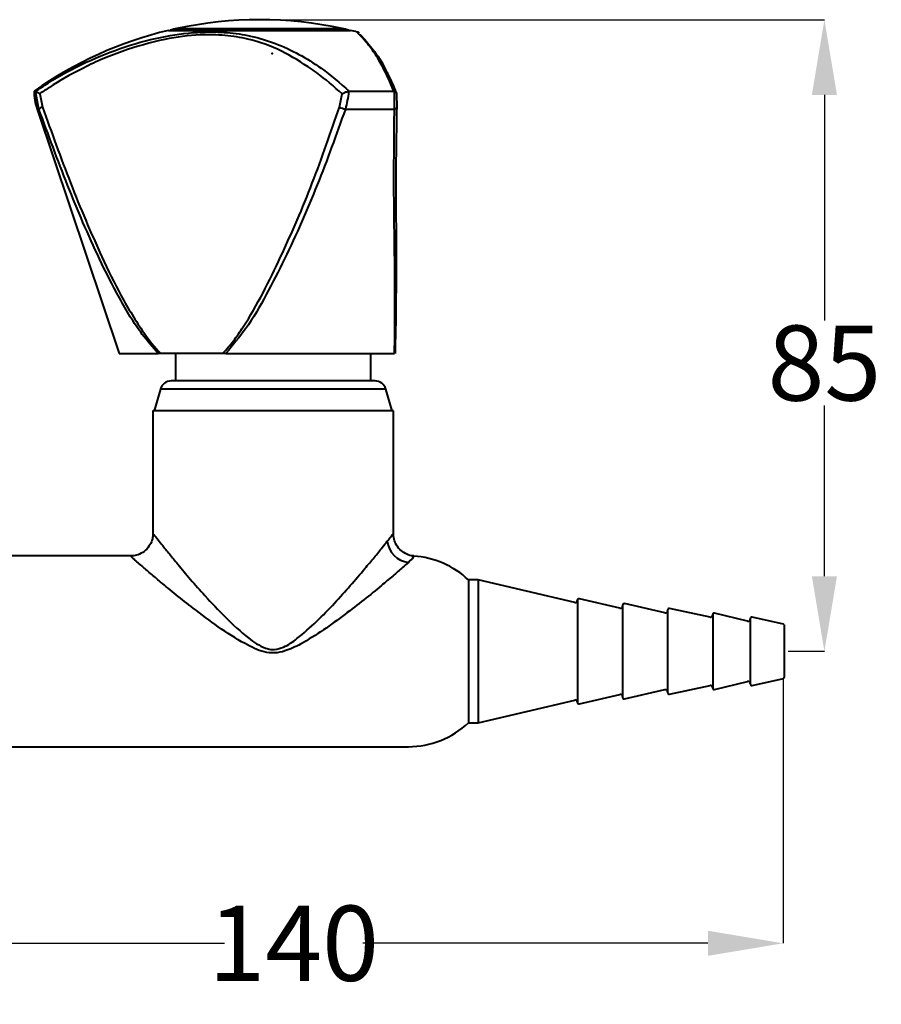
# Model space of a CAD drawing. Extents: x 15575 to 15822, y 1777 to 2090.
# Drawn here: x 15708 to 15822, y 1777 to 1908 of the extents above; entities that cross this region are included whole.
import ezdxf

# ---------------------------------------------------------------- set-up
doc = ezdxf.new("R2010")
doc.units = 0
doc.layers.get('0').update_dxf_attribs({"color": 254, "linetype": 'CONTINUOUS', "lineweight": 9})
doc.layers.get('Defpoints').update_dxf_attribs({"linetype": 'CONTINUOUS'})
doc.styles.add('SLDTEXTSTYLE10', font='TXT', dxfattribs={"width": 0.75})
doc.styles.get("Standard").update_dxf_attribs({"font": 'ISOCP.SHX'})
doc.dimstyles.new('SLDDIMSTYLE1', dxfattribs={"dimtxt": 2.645833, "dimasz": 3.302, "dimexe": 0, "dimexo": 0.0625, "dimgap": 0.661458, "dimtad": 0, "dimtih": 1, "dimtoh": 1, "dimdec": 0, "dimrnd": 1e-09, "dimzin": 12, "dimdsep": 46, "dimtxsty": 'SLDTEXTSTYLE10', "dimsah": 1, "dimcen": 0.09, "dimadec": 0, "dimazin": 3, "dimtfac": 1, "dimtdec": 0, "dimtofl": 0, "dimtmove": 0, "dimatfit": 3, "dimfxl": 1, "dimfrac": 2, "dimtolj": 1, "dimtzin": 12, "dimarcsym": 0})

# ---------------------------------------------------------------- blocks, each defined once
blk = doc.blocks.new('*D91')
at = {"color": 0, "linetype": 'Continuous', "lineweight": -2}
for p, q in [((15739.62, 1908.06), (15814.72, 1908.06)), ((15814.72, 1898.06), (15814.72, 1868.01)), ((15814.72, 1833.97), (15814.72, 1856.69)), ((15809.91, 1823.97), (15814.72, 1823.97))]:
    blk.add_line(p, q, dxfattribs=at)
at = {"color": 0}
for points in [[(15816.39, 1898.06), (15813.05, 1898.06), (15814.72, 1908.06)], [(15813.05, 1833.97), (15816.39, 1833.97), (15814.72, 1823.97)]]:
    blk.add_solid(points, dxfattribs=at)
at = {"layer": 'Defpoints', "color": 0}
for p in [(15739.56, 1908.06), (15809.84, 1823.97), (15814.72, 1823.97)]:
    blk.add_point(p, dxfattribs=at)
at = {"color": 0, "lineweight": 40, "insert": (15814.72, 1867.35), "char_height": 10, "attachment_point": 2}
blk.add_mtext('\\A1;85', dxfattribs=at)
blk = doc.blocks.new('*D93')
at = {"color": 0, "linetype": 'Continuous', "lineweight": -2}
for p, q in [((15809.22, 1820.41), (15809.22, 1785.1)), ((15670.72, 1798.76), (15670.72, 1785.1)), ((15680.72, 1785.1), (15734.89, 1785.1)), ((15799.22, 1785.1), (15753.28, 1785.1))]:
    blk.add_line(p, q, dxfattribs=at)
at = {"color": 0}
for points in [[(15680.72, 1786.77), (15680.72, 1783.43), (15670.72, 1785.1)], [(15799.22, 1783.43), (15799.22, 1786.77), (15809.22, 1785.1)]]:
    blk.add_solid(points, dxfattribs=at)
at = {"layer": 'Defpoints', "color": 0}
for p in [(15809.22, 1820.47), (15670.72, 1798.82), (15809.22, 1785.1)]:
    blk.add_point(p, dxfattribs=at)
at = {"color": 0, "lineweight": 40, "insert": (15744.09, 1790.1), "char_height": 10, "attachment_point": 2}
blk.add_mtext('\\A1;140', dxfattribs=at)

msp = doc.modelspace()

# ---------------------------------------------------------------- linework, layer by layer
at = {"color": 7, "linetype": 'Continuous', "lineweight": 40}
for p, q in [((15727.46, 1906.64), (15751.66, 1906.64)), ((15727.66, 1906.68), (15727.66, 1906.64)), ((15727.66, 1906.68), (15751.46, 1906.68)), ((15728.56, 1906.89), (15750.56, 1906.89)), ((15751.46, 1906.64), (15751.46, 1906.68)), ((15709.56, 1898.55), (15709.75, 1898.55)), ((15709.76, 1898.54), (15709.75, 1898.55)), ((15710.19, 1896.16), (15709.76, 1898.54)), ((15710.31, 1898.2), (15710.67, 1896.44)), ((15750.2, 1896.44), (15750.56, 1898.2)), ((15751.49, 1898.55), (15751.4, 1898.54)), ((15751.49, 1898.55), (15757.42, 1898.55)), ((15757.5, 1898.54), (15757.42, 1898.55)), ((15757.5, 1896.16), (15757.5, 1898.54)), ((15757.8, 1898.34), (15757.57, 1898.85)), ((15757.8, 1898.2), (15757.81, 1896.44)), ((15709.95, 1896.16), (15720.86, 1863.64)), ((15709.95, 1896.16), (15710.19, 1896.16)), ((15750.98, 1896.16), (15757.5, 1896.16)), ((15720.86, 1863.64), (15726.07, 1863.64)), ((15726.44, 1863.64), (15726.07, 1863.64)), ((15734.65, 1863.64), (15726.44, 1863.64)), ((15728.36, 1863.64), (15728.36, 1859.97)), ((15735.08, 1863.64), (15734.65, 1863.64)), ((15735.08, 1863.64), (15757.52, 1863.64)), ((15754.36, 1859.97), (15754.36, 1863.64)), ((15726.36, 1858.89), (15725.51, 1855.97)), ((15756.36, 1858.89), (15726.36, 1858.89)), ((15754.92, 1859.97), (15727.8, 1859.97)), ((15757.21, 1855.97), (15756.36, 1858.89)), ((15725.36, 1855.97), (15725.36, 1839.6)), ((15757.21, 1855.97), (15725.51, 1855.97)), ((15757.36, 1839.52), (15757.36, 1855.97)), ((15722.44, 1836.67), (15685.86, 1836.67)), ((15768.66, 1833.47), (15767.36, 1833.47)), ((15767.36, 1833.47), (15767.36, 1814.47)), ((15781.5, 1830.46), (15768.66, 1833.47)), ((15768.66, 1833.47), (15768.66, 1814.47)), ((15781.86, 1830.77), (15781.86, 1817.17)), ((15787.5, 1829.71), (15782.11, 1830.97)), ((15787.86, 1830.12), (15787.86, 1817.82)), ((15793.5, 1829.08), (15788.11, 1830.32)), ((15793.86, 1829.47), (15793.86, 1818.47)), ((15799.5, 1828.53), (15794.11, 1829.67)), ((15799.86, 1828.87), (15799.86, 1819.07)), ((15804.49, 1827.98), (15800.11, 1829.07)), ((15804.86, 1828.33), (15804.86, 1819.62)), ((15809.29, 1827.57), (15805.11, 1828.52)), ((15809.36, 1827.48), (15809.36, 1820.47)), ((15800.11, 1818.88), (15804.49, 1819.97)), ((15805.11, 1819.42), (15809.29, 1820.37)), ((15782.11, 1816.98), (15787.5, 1818.24)), ((15788.11, 1817.63), (15793.5, 1818.87)), ((15794.11, 1818.28), (15799.5, 1819.42)), ((15768.66, 1814.47), (15781.5, 1817.48)), ((15767.36, 1814.47), (15768.66, 1814.47)), ((15705.72, 1811.27), (15759.36, 1811.27))]:
    msp.add_line(p, q, dxfattribs=at)
at = {"color": 7, "linetype": 'Continuous', "lineweight": 40, "flags": 128}
for points in [[(15753.02, 1906.02), (15753.01, 1906.03), (15753.56, 1905.44), (15754.84, 1903.85), (15756.32, 1901.42), (15756.32, 1901.42), (15756.32, 1901.42)], [(15757.81, 1896.44), (15757.82, 1896.4), (15757.82, 1896.36), (15757.81, 1896.32), (15757.77, 1896.28), (15757.73, 1896.24), (15757.66, 1896.21), (15757.59, 1896.18), (15757.5, 1896.16)]]:
    msp.add_lwpolyline(points, dxfattribs=at)
at = {"color": 7, "linetype": 'Continuous', "lineweight": 40}
for centre, radius, start, end in [((15739.56, 1856.06), 52, 77.7875, 102.2125), ((15739.56, 1856.07), 52, 103.4556, 125.2344), ((15739.56, 1856.06), 52, 102.2125, 103.2291), ((15739.56, 1856.06), 52, 76.7709, 77.7875), ((15739.56, 1856.07), 52, 75.5247, 76.5444), ((15717.06, 1898.55), 7.5, 180, 198.5491), ((15710.99, 1895.34), 1.14, 106.3213, 134.4289), ((15751.65, 1899.25), 3.17, 242.6812, 257.71), ((15727.8, 1858.47), 1.5, 90, 163.7664), ((15754.92, 1858.47), 1.5, 16.2336, 90), ((15759.8, 1839.06), 3.29, 187.4302, 262.3547), ((15759.36, 1825.07), 11.6, 46.3972, 86.5297), ((15781.56, 1830.76), 0.3, 256.8005, 0), ((15782.06, 1830.77), 0.2, 76.7932, 180), ((15787.56, 1830), 0.3, 256.7932, 0), ((15788.06, 1830.12), 0.2, 77.0669, 180), ((15793.56, 1829.37), 0.3, 257.0669, 0), ((15794.06, 1829.47), 0.2, 78.0802, 180), ((15799.56, 1828.82), 0.3, 258.0802, 0), ((15800.06, 1828.87), 0.2, 76.0822, 180), ((15804.56, 1828.27), 0.3, 256.0822, 0), ((15805.06, 1828.33), 0.2, 77.1893, 180), ((15809.26, 1827.48), 0.1, 0, 77.1893), ((15804.56, 1819.67), 0.3, 0, 103.9178), ((15805.06, 1819.62), 0.2, 180, 282.8107), ((15809.26, 1820.47), 0.1, 282.8107, 0), ((15787.56, 1817.95), 0.3, 0, 103.2068), ((15793.56, 1818.57), 0.3, 0, 102.9331), ((15794.06, 1818.47), 0.2, 180, 281.9198), ((15799.56, 1819.12), 0.3, 0, 101.9198), ((15800.06, 1819.07), 0.2, 180, 283.9178), ((15781.56, 1817.19), 0.3, 0, 103.1995), ((15782.06, 1817.17), 0.2, 180, 283.2068), ((15788.06, 1817.82), 0.2, 180, 282.9331), ((15759.36, 1822.87), 11.6, 270, 313.6028)]:
    msp.add_arc(centre, radius, start, end, dxfattribs=at)
for points, knots in [([(15709.75, 1898.55), (15710.3, 1898.91), (15712.44, 1900.33), (15716.38, 1902.45), (15721.65, 1904.56), (15726.9, 1905.94), (15731.5, 1906.49), (15735.28, 1906.41), (15738.57, 1905.92), (15741.74, 1904.96), (15744.82, 1903.5), (15748.12, 1901.47), (15750.26, 1899.61), (15751.49, 1898.55)], [0, 0, 0, 0, 0.038639, 0.149824, 0.26136, 0.372274, 0.47371, 0.548348, 0.623027, 0.709564, 0.79645, 0.883181, 1, 1, 1, 1]), ([(15746.56, 1901.42), (15746.56, 1901.42), (15745.13, 1902.37), (15742.58, 1904), (15738.68, 1905.44), (15734.99, 1906.03), (15731.3, 1906.11), (15726.65, 1905.53), (15721.24, 1903.93), (15717.52, 1902.41), (15715.79, 1901.42), (15715.79, 1901.42)], [0, 0, 0, 0, 0.000002, 0.166542, 0.332681, 0.434241, 0.535736, 0.673737, 0.836687, 0.999998, 1, 1, 1, 1]), ([(15757.42, 1898.55), (15757.27, 1898.91), (15756.79, 1900.05), (15755.99, 1901.74), (15754.98, 1903.49), (15753.91, 1904.91), (15752.97, 1905.97), (15752.48, 1906.46), (15752.54, 1906.4), (15752.55, 1906.39)], [0, 0, 0, 0, 0.077277, 0.241297, 0.405333, 0.575026, 0.744553, 0.947421, 1, 1, 1, 1]), ([(15752.84, 1906.28), (15752.82, 1906.29), (15752.79, 1906.32), (15752.69, 1906.38), (15752.59, 1906.4), (15752.55, 1906.41)], [0, 0, 0, 0, 0.5323896, 0.8163723, 1, 1, 1, 1]), ([(15756.18, 1901.81), (15755.99, 1902.15), (15755.71, 1902.67), (15755.43, 1903.07), (15755.34, 1903.2)], [0, 0, 0, 0, 0.659336, 1, 1, 1, 1]), ([(15715.79, 1901.42), (15715.79, 1901.42), (15714.32, 1900.79), (15712.51, 1899.65), (15710.74, 1898.49), (15710.31, 1898.2)], [0, 0, 0, 0, 0.000009, 0.7577653, 1, 1, 1, 1]), ([(15750.56, 1898.2), (15749.44, 1899.17), (15748.15, 1900.29), (15746.75, 1901.3), (15746.56, 1901.42), (15746.56, 1901.42)], [0, 0, 0, 0, 0.862273, 0.999991, 1, 1, 1, 1]), ([(15757.57, 1898.85), (15757.38, 1899.32), (15756.96, 1900.3), (15756.5, 1901.1), (15756.26, 1901.53)], [0, 0, 0, 0, 0.473366, 1, 1, 1, 1]), ([(15710.31, 1898.2), (15710.31, 1898.21), (15710.26, 1898.23), (15710.14, 1898.29), (15709.97, 1898.39), (15709.82, 1898.49), (15709.78, 1898.52), (15709.76, 1898.54)], [0, 0, 0, 0, 0.006068, 0.170048, 0.464504, 0.731757, 1, 1, 1, 1]), ([(15750.56, 1898.2), (15750.56, 1898.21), (15750.6, 1898.23), (15750.71, 1898.29), (15750.9, 1898.39), (15751.16, 1898.49), (15751.32, 1898.52), (15751.4, 1898.54)], [0, 0, 0, 0, 0.0060678, 0.1700507, 0.4645072, 0.7317571, 1, 1, 1, 1]), ([(15751.4, 1898.54), (15751.4, 1898.51), (15751.35, 1897.7), (15751.16, 1896.91), (15750.98, 1896.16)], [0, 0, 0, 0, 0.0375068, 1, 1, 1, 1]), ([(15757.8, 1898.2), (15757.8, 1898.21), (15757.81, 1898.23), (15757.82, 1898.29), (15757.8, 1898.39), (15757.69, 1898.49), (15757.57, 1898.52), (15757.5, 1898.54)], [0, 0, 0, 0, 0.0060707, 0.1700499, 0.4645069, 0.7317602, 1, 1, 1, 1]), ([(15726.07, 1863.64), (15725.35, 1864.46), (15723.38, 1866.69), (15720.85, 1871.01), (15717.5, 1877.62), (15713.94, 1886), (15711.44, 1892.77), (15710.19, 1896.16)], [0, 0, 0, 0, 0.093083, 0.252473, 0.41359, 0.706207, 1, 1, 1, 1]), ([(15710.67, 1896.44), (15711.88, 1893.05), (15714.31, 1886.27), (15717.85, 1877.92), (15721.08, 1871.24), (15723.7, 1866.93), (15725.57, 1864.44), (15726.44, 1863.64), (15726.44, 1863.64)], [0, 0, 0, 0, 0.29115, 0.582251, 0.741078, 0.899589, 0.999998, 1, 1, 1, 1]), ([(15734.65, 1863.64), (15734.65, 1863.64), (15735.16, 1864.16), (15736.11, 1865.29), (15737.95, 1867.95), (15740.07, 1871.67), (15743.15, 1878.06), (15746.71, 1886.27), (15749.03, 1893.05), (15750.2, 1896.44)], [0, 0, 0, 0, 0.000002, 0.06291, 0.125923, 0.271774, 0.41781, 0.708881, 1, 1, 1, 1]), ([(15750.98, 1896.16), (15749.77, 1892.78), (15747.34, 1886.01), (15743.71, 1877.79), (15740.47, 1871.43), (15738, 1867.09), (15735.98, 1864.71), (15735.08, 1863.64)], [0, 0, 0, 0, 0.292678, 0.586426, 0.733421, 0.881174, 1, 1, 1, 1]), ([(15757.52, 1863.64), (15757.53, 1864.46), (15757.56, 1866.69), (15757.57, 1871.01), (15757.54, 1877.62), (15757.39, 1886), (15757.47, 1892.77), (15757.5, 1896.16)], [0, 0, 0, 0, 0.093083, 0.252473, 0.41359, 0.706207, 1, 1, 1, 1]), ([(15757.81, 1896.44), (15757.75, 1893.05), (15757.65, 1886.27), (15757.75, 1877.92), (15757.71, 1871.24), (15757.68, 1866.92), (15757.58, 1864.45), (15757.58, 1863.64), (15757.58, 1863.64)], [0, 0, 0, 0, 0.29115, 0.582251, 0.741078, 0.899589, 0.999998, 1, 1, 1, 1]), ([(15757.36, 1855.97), (15757.28, 1855.97), (15757.14, 1855.97), (15756.16, 1855.97), (15754.91, 1855.97), (15753.26, 1855.97), (15751.28, 1855.97), (15749.01, 1855.97), (15746.53, 1855.97), (15743.9, 1855.97), (15741.19, 1855.97), (15738.5, 1855.97), (15735.88, 1855.97), (15733.42, 1855.97), (15731.19, 1855.97), (15729.25, 1855.97), (15727.65, 1855.97), (15726.43, 1855.97), (15725.67, 1855.97), (15725.33, 1855.97), (15725.4, 1855.97), (15725.41, 1855.97)], [0, 0, 0, 0, 0.073604, 0.127255, 0.180906, 0.234598, 0.288287, 0.342049, 0.395806, 0.449599, 0.503388, 0.557101, 0.610816, 0.664474, 0.718137, 0.771751, 0.825368, 0.87905, 0.932732, 0.986401, 1, 1, 1, 1]), ([(15725.34, 1839.61), (15725.34, 1839.38), (15725.33, 1838.87), (15724.99, 1838.11), (15724.41, 1837.38), (15723.65, 1836.9), (15722.95, 1836.68), (15722.56, 1836.68), (15722.43, 1836.68)], [0, 0, 0, 0, 0.145722, 0.332678, 0.533085, 0.743312, 0.917845, 1, 1, 1, 1]), ([(15725.42, 1839.6), (15725.43, 1839.59), (15725.44, 1839.58), (15725.96, 1838.93), (15726.66, 1838.04), (15727.54, 1836.95), (15728.78, 1835.43), (15730.36, 1833.55), (15732.47, 1831.16), (15735.01, 1828.47), (15737.33, 1826.28), (15739.15, 1824.96), (15740.22, 1824.38), (15741.06, 1824.21), (15741.88, 1824.23), (15743.05, 1824.58), (15744.92, 1825.89), (15747.16, 1827.93), (15749.51, 1830.34), (15751.67, 1832.75), (15753.43, 1834.81), (15754.84, 1836.52), (15755.85, 1837.76), (15756.33, 1838.37), (15756.54, 1838.63)], [0, 0, 0, 0, 0.039535, 0.086341, 0.118352, 0.160692, 0.204231, 0.26177, 0.320764, 0.398404, 0.477966, 0.502342, 0.527186, 0.546693, 0.550648, 0.573964, 0.614599, 0.680306, 0.747252, 0.809742, 0.873661, 0.918966, 0.965439, 1, 1, 1, 1]), ([(15756.54, 1838.63), (15756.71, 1838.84), (15757.04, 1839.26), (15757.36, 1839.63), (15757.29, 1839.55), (15757.26, 1839.52)], [0, 0, 0, 0, 0.35603, 0.725025, 1, 1, 1, 1]), ([(15760.07, 1836.69), (15759.97, 1836.69), (15759.58, 1836.69), (15758.92, 1836.97), (15758.17, 1837.51), (15757.66, 1838.26), (15757.4, 1838.96), (15757.39, 1839.38), (15757.38, 1839.53)], [0, 0, 0, 0, 0.069837, 0.271075, 0.485627, 0.708215, 0.893443, 1, 1, 1, 1]), ([(15759.36, 1835.8), (15759.11, 1835.58), (15758.53, 1835.06), (15757.31, 1834.02), (15755.6, 1832.58), (15753.47, 1830.84), (15750.87, 1828.83), (15748.08, 1826.79), (15745.42, 1825.11), (15743.24, 1824.04), (15741.57, 1823.68), (15739.7, 1823.91), (15737.16, 1825.18), (15734.02, 1827.2), (15731, 1829.48), (15728.44, 1831.5), (15726.54, 1833.07), (15725.01, 1834.37), (15723.69, 1835.5), (15722.91, 1836.19), (15722.44, 1836.61), (15722.44, 1836.61), (15722.43, 1836.61)], [0, 0, 0, 0, 0.033555, 0.078459, 0.123442, 0.186068, 0.248793, 0.315518, 0.382213, 0.42482, 0.450594, 0.476712, 0.528421, 0.607326, 0.686237, 0.743946, 0.801569, 0.843583, 0.885529, 0.943621, 0.961544, 1, 1, 1, 1]), ([(15760.06, 1836.55), (15760.09, 1836.57), (15760.18, 1836.67), (15759.71, 1836.16), (15759.36, 1835.8)], [0, 0, 0, 0, 0.278285, 1, 1, 1, 1])]:
    msp.add_open_spline(points, degree=3, knots=knots, dxfattribs=at)
msp.add_point((15741.22, 1903.58), dxfattribs=at)

# ---------------------------------------------------------------- dimensions: what is measured, and where the dimension line sits
dim = msp.add_linear_dim(base=(15814.72, 1823.97), p1=(15739.56, 1908.06), p2=(15809.84, 1823.97), angle=90, dimstyle='SLDDIMSTYLE1', override={"dimtxt": 10, "dimasz": 10, "dimrnd": 5, "dimtxsty": 'Standard', "dimtol": 0, "dimlim": 0, "dimtp": 0, "dimtm": 0, "dimtfac": 1, "dimtdec": 0, "dimtolj": 1, "dimtzin": 12}, dxfattribs=at)
dim.commit()
dim.dimension.update_dxf_attribs({"geometry": '*D91', "text_midpoint": (15814.72, 1862.35), "dimtype": 160})
dim = msp.add_linear_dim(base=(15809.22164622, 1785.10029674), p1=(15670.72164622, 1798.82445595), p2=(15809.22164622, 1820.47196674), dimstyle='SLDDIMSTYLE1', override={"dimtxt": 10, "dimasz": 10, "dimrnd": 5, "dimtxsty": 'Standard', "dimtol": 0, "dimlim": 0, "dimtp": 0, "dimtm": 0, "dimtfac": 1, "dimtdec": 0, "dimtolj": 1, "dimtzin": 12}, dxfattribs=at)
dim.commit()
dim.dimension.update_dxf_attribs({"geometry": '*D93', "text_midpoint": (15744.08699775, 1785.10029674), "dimtype": 160})

doc.saveas('drawing.dxf')
